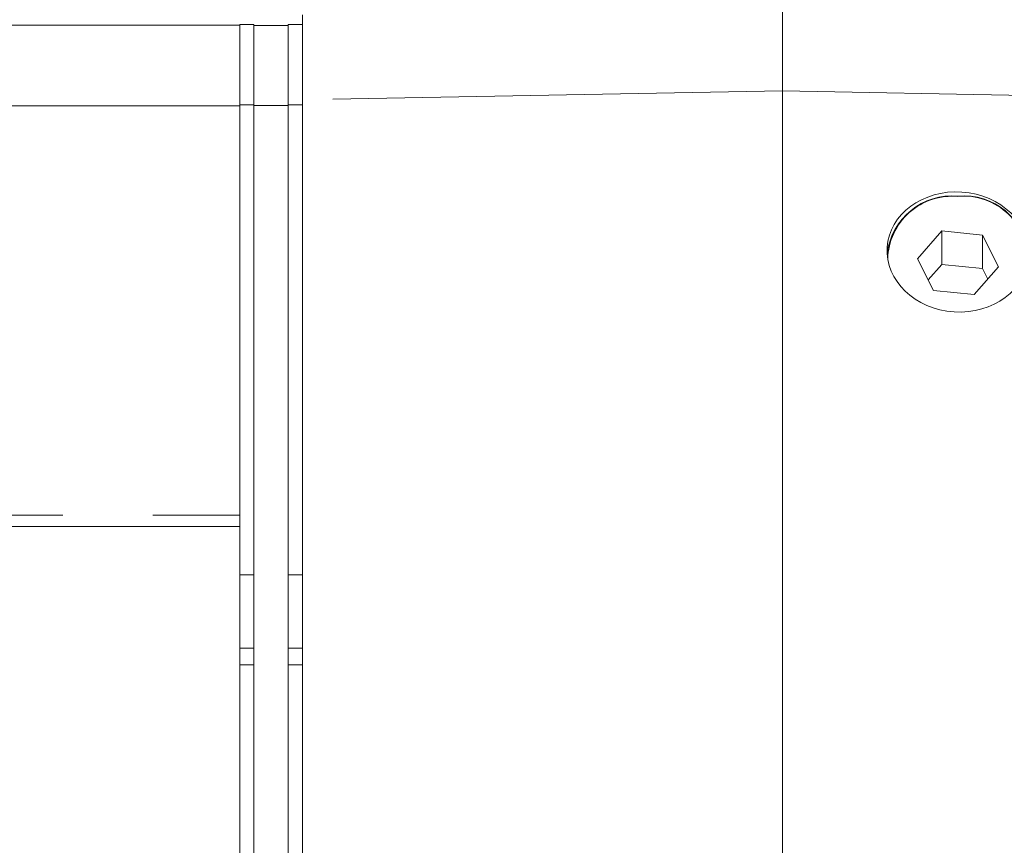
# Model space of a CAD drawing. Units: millimetres. Extents: x 7 to 835, y 10 to 581.
# Drawn here: x 728 to 742, y 244 to 255 of the extents above; entities that cross this region are included whole.
import ezdxf

# ---------------------------------------------------------------- set-up
doc = ezdxf.new("R2010")
doc.units = ezdxf.units.MM
doc.linetypes.add('PHANTOM', pattern=[12.7, 6.35, -1.27, 1.27, -1.27, 1.27, -1.27])
doc.layers.add('SLD-0', color=7, linetype='Continuous')
doc.styles.add('SLDTEXTSTYLE0', font='TXT', dxfattribs={"width": 0.605})
doc.dimstyles.new('SLDDIMSTYLE0', dxfattribs={"dimtxt": 3, "dimasz": 3, "dimexe": 0, "dimexo": 0.0625, "dimgap": 0.75, "dimtad": 0, "dimlfac": 4, "dimrnd": 1e-09, "dimzin": 12, "dimdsep": 46, "dimtxsty": 'SLDTEXTSTYLE0', "dimsah": 1, "dimcen": 0.09, "dimadec": 0, "dimazin": 3, "dimtfac": 1, "dimtdec": 3, "dimtofl": 0, "dimtmove": 0, "dimatfit": 3, "dimfxl": 0, "dimfrac": 2, "dimtolj": 1, "dimtzin": 12, "dimarcsym": 0})
doc.dimstyles.new('SLDDIMSTYLE2', dxfattribs={"dimtxt": 3, "dimasz": 3, "dimexe": 0, "dimexo": 0.0625, "dimgap": 0.75, "dimtad": 0, "dimdec": 1, "dimlfac": 4, "dimrnd": 1e-09, "dimzin": 12, "dimdsep": 46, "dimtxsty": 'SLDTEXTSTYLE0', "dimsah": 1, "dimcen": 0.09, "dimadec": 0, "dimazin": 3, "dimtfac": 1, "dimtdec": 3, "dimtofl": 0, "dimtmove": 0, "dimatfit": 3, "dimfxl": 0, "dimfrac": 2, "dimtolj": 1, "dimtzin": 12, "dimarcsym": 0})

# ---------------------------------------------------------------- blocks, each defined once
blk = doc.blocks.new('_D_12')
at = {"layer": 'SLD-0'}
for p, q in [((801.945, 258.788), (801.945, 101.289)), ((665.217, 159.478), (665.217, 101.289)), ((665.217, 104.464), (726.839, 104.464)), ((801.945, 104.464), (740.322, 104.464))]:
    blk.add_line(p, q, dxfattribs=at)
for points in [[(665.217, 104.464), (668.217, 104.002), (668.217, 104.925)], [(801.945, 104.464), (798.945, 104.925), (798.945, 104.002)]]:
    blk.add_solid(points, dxfattribs=at)
at = {"layer": 'SLD-0', "insert": (728.427, 106.03), "char_height": 3, "attachment_point": 1, "style": 'SLDTEXTSTYLE0'}
blk.add_mtext('546.9', dxfattribs=at)
blk = doc.blocks.new('_D_15')
at = {"layer": 'SLD-0'}
for p, q in [((639.081, 185.515), (639.081, 319.102)), ((801.945, 279.438), (801.945, 319.102)), ((639.081, 315.927), (712.625, 315.927)), ((801.945, 315.927), (728.401, 315.927))]:
    blk.add_line(p, q, dxfattribs=at)
for points in [[(639.081, 315.927), (642.081, 315.466), (642.081, 316.389)], [(801.945, 315.927), (798.945, 316.389), (798.945, 315.466)]]:
    blk.add_solid(points, dxfattribs=at)
at = {"layer": 'SLD-0', "insert": (714.212, 317.493), "char_height": 3, "attachment_point": 1, "style": 'SLDTEXTSTYLE0'}
blk.add_mtext('651.46', dxfattribs=at)

msp = doc.modelspace()

# ---------------------------------------------------------------- linework, layer by layer
at = {"color": 7, "linetype": 'Continuous', "lineweight": 15}
for p, q in [((738.802114, 255.717559), (738.802114, 254.408977)), ((732.027114, 255.48097), (732.027114, 254.283443)), ((731.140864, 255.337287), (727.590864, 255.337287)), ((731.340864, 255.346026), (731.140864, 255.346026)), ((731.140864, 255.337287), (731.140864, 255.346026)), ((731.140864, 255.337287), (731.140864, 254.198364)), ((731.340864, 254.2136), (731.340864, 255.346026)), ((731.827114, 255.331407), (731.340864, 255.331407)), ((732.027114, 255.346026), (731.827114, 255.346026)), ((731.827114, 254.2136), (731.827114, 255.346026)), ((732.027114, 254.283443), (732.027114, 243.370309)), ((738.802114, 254.408977), (738.802114, 243.495843)), ((731.140864, 254.198364), (731.140864, 248.426119)), ((731.340864, 247.583076), (731.340864, 254.2136)), ((731.827114, 247.583076), (731.827114, 254.2136)), ((741.05008, 252.433101), (740.704846, 252.041943)), ((741.622348, 252.375256), (741.05008, 252.433101)), ((741.05008, 251.961397), (741.05008, 252.433101)), ((741.849382, 251.926254), (741.622348, 252.375256)), ((741.622348, 251.903553), (741.622348, 252.375256)), ((740.704846, 252.041943), (740.931879, 251.592941)), ((741.05008, 251.961397), (740.856484, 251.742049)), ((741.622348, 251.903553), (741.05008, 251.961397)), ((741.504147, 251.535096), (741.849382, 251.926254)), ((741.697743, 251.754445), (741.622348, 251.903553)), ((740.931879, 251.592941), (741.504147, 251.535096)), ((731.140864, 248.426119), (731.140864, 248.266043)), ((731.140864, 248.266043), (731.140864, 243.274008)), ((731.340864, 247.583076), (731.140864, 247.583076)), ((731.340864, 247.583076), (731.340864, 247.565848)), ((731.340864, 246.315606), (731.340864, 247.565848)), ((732.027114, 247.583076), (731.827114, 247.583076)), ((731.827114, 247.583076), (731.827114, 247.565848)), ((731.827114, 246.315606), (731.827114, 247.565848)), ((731.340864, 246.549409), (731.140864, 246.549409)), ((732.027114, 246.549409), (731.827114, 246.549409)), ((731.340864, 246.311643), (731.140864, 246.311643)), ((731.340864, 246.315606), (731.340864, 246.311643)), ((731.340864, 243.499657), (731.340864, 246.311643)), ((731.827114, 246.315606), (731.827114, 246.311643)), ((732.027114, 246.311643), (731.827114, 246.311643)), ((731.827114, 243.499657), (731.827114, 246.311643))]:
    msp.add_line(p, q, dxfattribs=at)
at = {"color": 8, "linetype": 'PHANTOM', "lineweight": 0}
for p, q in [((738.802114, 254.408977), (732.027114, 254.283443)), ((745.073926, 254.292766), (738.802114, 254.408977)), ((727.590864, 254.198364), (731.140864, 254.198364)), ((731.140864, 254.2136), (731.340864, 254.2136)), ((731.340864, 254.204848), (731.827114, 254.204848)), ((731.827114, 254.2136), (732.027114, 254.2136)), ((717.213458, 248.426119), (731.140864, 248.426119)), ((731.140864, 248.266043), (717.213458, 248.266043))]:
    msp.add_line(p, q, dxfattribs=at)
at = {"color": 7, "linetype": 'Continuous', "lineweight": 15}
for centre, radius, start, end in [((741.199113, 252.001467), 0.928214, 85.1795982, 172.8379412), ((741.195229, 252.01397), 0.9095, 84.8345457, 178.4512949), ((741.356201, 252.004324), 0.92546, 5.8515704, 94.9023025), ((741.363255, 252.025473), 0.898443, 355.788977, 95.5018545)]:
    msp.add_arc(centre, radius, start, end, dxfattribs=at)
msp.add_ellipse((741.277114, 252.1371), major_axis=(0.998461, -0.065509), ratio=0.846592854, dxfattribs=at)

# ---------------------------------------------------------------- dimensions: what is measured, and where the dimension line sits
at = {"layer": 'SLD-0'}
for base, p1, p2, dimstyle, picture, middle in [((639.0808636487, 315.927253416), (801.9446136487, 278.1679028704), (639.0808636487, 184.2445990897), 'SLDDIMSTYLE0', '_D_15', (720.5127386487, 315.927253416)), ((801.944614, 104.463765), (665.216599, 160.748304), (801.944614, 260.058099), 'SLDDIMSTYLE2', '_D_12', (733.580606, 104.463765))]:
    dim = msp.add_linear_dim(base=base, p1=p1, p2=p2, angle=0, dimstyle=dimstyle, dxfattribs=at)
    dim.commit()
    dim.dimension.update_dxf_attribs({"geometry": picture, "text_midpoint": middle, "dimtype": 160})

doc.saveas('drawing.dxf')
